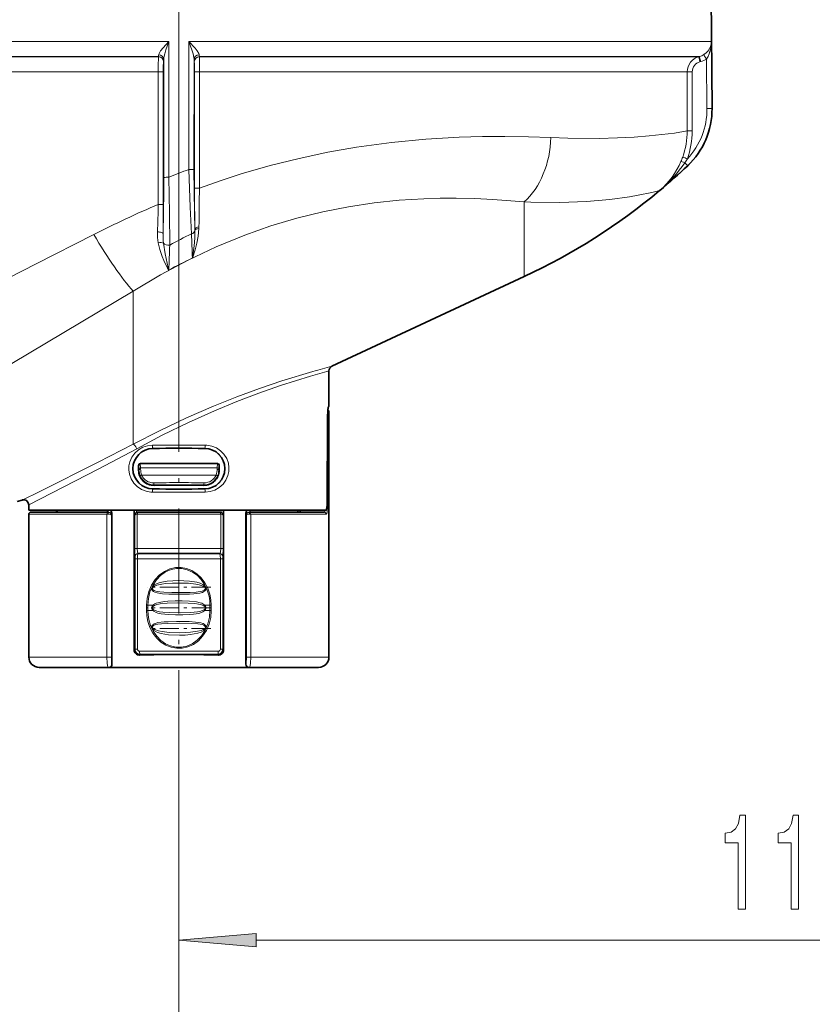
# Model space of a CAD drawing. Extents: x 0 to 210, y 0 to 297.
# Drawn here: x 85 to 111, y 98 to 129 of the extents above; entities that cross this region are included whole.
import ezdxf

# ---------------------------------------------------------------- set-up
doc = ezdxf.new("R2010")
doc.units = 0
doc.linetypes.add('DASHDOT', pattern=[18.5, 12, -3, 0.5, -3])

msp = doc.modelspace()

# ---------------------------------------------------------------- linework, layer by layer
at = {"color": 7, "linetype": 'DASHDOT', "lineweight": 13}
msp.add_line((90.266, 118.305), (90.266, 189.276), dxfattribs=at)
at = {"color": 7, "lineweight": 35}
for p, q in [((107.397, 130.902), (107.436, 126.433)), ((105.757, 123.798), (105.752, 123.794)), ((95.196, 118.133), (101.385, 121.02)), ((95.1, 117.982), (95.1, 116.835)), ((95.087, 116.835), (95.1, 116.835)), ((95.037, 113.662), (95.052, 116.513)), ((95.1, 116.668), (95.1, 108.768)), ((88.969, 114.785), (88.969, 114.928)), ((89.02, 114.999), (90.266, 114.999)), ((91.512, 114.999), (90.266, 114.999)), ((91.564, 114.785), (91.564, 114.928)), ((85.058, 113.78), (85.222, 113.825)), ((85.433, 113.665), (85.433, 113.501)), ((85.433, 113.501), (94.508, 113.501)), ((85.433, 113.368), (85.433, 108.768)), ((85.5, 113.435), (87.978, 113.435)), ((86.35, 113.501), (86.35, 113.501)), ((87.978, 113.435), (87.993, 113.435)), ((88.009, 113.435), (87.993, 113.435)), ((88.083, 113.501), (88.083, 113.501)), ((88.111, 113.364), (88.111, 108.535)), ((88.828, 113.501), (88.828, 108.997)), ((88.932, 113.435), (88.946, 113.435)), ((88.946, 113.435), (91.587, 113.435)), ((91.601, 113.435), (91.587, 113.435)), ((91.704, 113.501), (91.704, 108.997)), ((92.422, 113.364), (92.422, 108.534)), ((92.45, 113.501), (92.45, 113.501)), ((92.524, 113.435), (92.54, 113.435)), ((92.54, 113.435), (92.555, 113.435)), ((92.555, 113.435), (94.45, 113.435)), ((94.45, 113.435), (94.946, 113.435)), ((94.508, 113.501), (95.007, 113.501)), ((88.951, 112.101), (88.954, 112.101)), ((88.954, 112.101), (91.579, 112.101)), ((91.582, 112.101), (91.579, 112.101)), ((89.458, 108.834), (88.996, 108.831)), ((89.458, 108.834), (89.458, 108.845)), ((91.075, 108.845), (91.075, 108.834)), ((91.537, 108.831), (91.075, 108.834)), ((85.766, 108.435), (87.999, 108.435)), ((88.012, 108.435), (87.999, 108.435)), ((88.012, 108.435), (92.521, 108.435)), ((92.521, 108.435), (92.534, 108.435)), ((92.534, 108.435), (94.216, 108.435)), ((94.216, 108.435), (94.766, 108.435))]:
    msp.add_line(p, q, dxfattribs=at)
at = {"color": 7, "lineweight": 13}
for p, q in [((89.942, 128.595), (75.215, 128.595)), ((89.943, 124.219), (89.942, 128.595)), ((90.59, 124.475), (90.591, 128.595)), ((107.414, 128.595), (90.591, 128.595)), ((107.433, 126.432), (107.414, 128.595)), ((89.607, 128.108), (75.54, 128.108)), ((89.607, 128.101), (75.564, 128.101)), ((89.607, 128.101), (89.607, 128.108)), ((89.771, 127.94), (89.772, 127.947)), ((89.78, 124.218), (89.779, 128.029)), ((90.753, 124.473), (90.754, 128.029)), ((90.761, 127.947), (90.762, 127.94)), ((107.034, 128.108), (90.925, 128.108)), ((90.925, 128.108), (90.926, 128.101)), ((107.007, 128.101), (90.926, 128.101)), ((107.007, 128.101), (107.034, 128.108)), ((107.045, 127.94), (107.071, 127.947)), ((107.272, 126.431), (107.258, 128.029)), ((89.603, 127.618), (75.889, 127.618)), ((89.763, 127.618), (89.603, 127.618)), ((89.603, 123.348), (89.603, 127.618)), ((89.763, 123.348), (89.763, 127.618)), ((90.93, 127.618), (90.77, 127.618)), ((90.77, 127.618), (90.77, 123.873)), ((106.636, 127.618), (90.93, 127.618)), ((90.93, 127.618), (90.93, 123.873)), ((106.797, 127.618), (106.636, 127.618)), ((106.636, 125.711), (106.636, 127.618)), ((106.797, 125.711), (106.797, 127.618)), ((107.272, 126.431), (107.433, 126.432)), ((107.436, 126.433), (107.433, 126.432)), ((106.797, 125.711), (106.636, 125.711)), ((106.651, 124.592), (106.647, 124.59)), ((90.93, 123.873), (90.77, 123.873)), ((105.757, 123.798), (105.752, 123.797)), ((101.385, 123.427), (101.385, 121.02)), ((89.763, 123.348), (89.603, 123.348)), ((90.782, 122.505), (90.781, 122.551)), ((90.912, 122.571), (90.913, 122.622)), ((90.703, 121.625), (90.703, 121.622)), ((89.941, 121.229), (89.941, 121.227)), ((88.794, 120.554), (88.794, 115.627)), ((95.051, 113.593), (95.064, 116.411)), ((95.052, 116.412), (95.064, 116.411)), ((95.1, 116.668), (95.089, 116.668)), ((89.433, 115.488), (89.433, 115.49)), ((91.1, 115.488), (91.1, 115.49)), ((88.969, 114.928), (88.979, 114.819)), ((88.979, 114.819), (88.982, 114.785)), ((89.02, 114.999), (89.033, 114.866)), ((89.033, 114.866), (90.266, 114.866)), ((89.033, 114.866), (89.034, 114.823)), ((91.5, 114.866), (90.266, 114.866)), ((91.5, 114.866), (91.499, 114.823)), ((91.512, 114.999), (91.5, 114.866)), ((91.554, 114.819), (91.551, 114.785)), ((91.564, 114.928), (91.554, 114.819)), ((88.982, 114.785), (88.969, 114.785)), ((89.067, 114.63), (90.266, 114.63)), ((91.466, 114.63), (90.266, 114.63)), ((91.551, 114.785), (91.564, 114.785)), ((89.433, 114.182), (89.433, 114.18)), ((89.466, 114.312), (89.466, 114.297)), ((91.066, 114.312), (91.066, 114.297)), ((91.1, 114.182), (91.1, 114.18)), ((95.034, 113.595), (95.051, 113.593)), ((85.433, 113.368), (87.946, 113.368)), ((86.35, 113.501), (87.954, 113.501)), ((87.946, 113.368), (87.992, 113.368)), ((87.946, 108.768), (87.946, 113.368)), ((87.954, 113.501), (87.954, 113.501)), ((88.083, 113.501), (87.954, 113.501)), ((88.109, 113.335), (88.094, 113.335)), ((88.094, 108.768), (88.094, 113.335)), ((88.829, 113.5), (88.829, 113.501)), ((88.829, 113.5), (88.894, 113.501)), ((88.832, 113.335), (88.846, 113.335)), ((88.846, 112.268), (88.846, 113.335)), ((88.894, 113.501), (88.894, 113.501)), ((88.894, 113.501), (91.639, 113.501)), ((88.918, 112.268), (88.918, 113.367)), ((88.928, 113.368), (91.605, 113.368)), ((91.615, 112.268), (91.615, 113.367)), ((91.704, 113.5), (91.639, 113.501)), ((91.639, 113.501), (91.639, 113.501)), ((91.701, 113.335), (91.687, 113.335)), ((91.687, 112.268), (91.687, 113.335)), ((91.704, 113.5), (91.704, 113.501)), ((92.424, 113.335), (92.439, 113.335)), ((92.439, 108.768), (92.439, 113.335)), ((92.45, 113.501), (92.579, 113.501)), ((92.541, 113.368), (92.587, 113.368)), ((92.579, 113.501), (93.703, 113.501)), ((92.579, 113.501), (92.579, 113.501)), ((92.587, 113.368), (94.508, 113.368)), ((92.587, 108.768), (92.587, 113.368)), ((93.703, 113.501), (94.079, 113.501)), ((94.079, 113.501), (94.082, 113.501)), ((94.145, 113.435), (94.148, 113.438)), ((94.508, 113.368), (95.011, 113.368)), ((88.918, 112.268), (88.846, 112.268)), ((88.918, 112.268), (91.615, 112.268)), ((91.615, 112.268), (91.687, 112.268)), ((88.851, 112.001), (88.854, 112.001)), ((91.682, 112.001), (91.679, 112.001)), ((88.855, 109.023), (88.855, 111.935)), ((88.93, 111.935), (88.855, 111.935)), ((88.93, 109.023), (88.93, 111.935)), ((88.93, 111.935), (91.603, 111.935)), ((91.603, 111.935), (91.678, 111.935)), ((91.603, 109.023), (91.603, 111.935)), ((91.678, 109.023), (91.678, 111.935)), ((89.224, 110.268), (89.224, 110.435)), ((89.224, 110.435), (89.266, 110.435)), ((89.266, 110.268), (89.266, 110.435)), ((89.428, 110.435), (89.266, 110.435)), ((91.267, 110.435), (91.105, 110.435)), ((91.309, 110.435), (91.267, 110.435)), ((91.267, 110.435), (91.267, 110.268)), ((91.309, 110.435), (91.309, 110.268)), ((89.224, 110.268), (89.266, 110.268)), ((89.428, 110.268), (89.266, 110.268)), ((91.267, 110.268), (91.105, 110.268)), ((91.309, 110.268), (91.267, 110.268)), ((88.828, 108.997), (88.855, 109.023)), ((88.93, 109.023), (88.855, 109.023)), ((88.996, 108.831), (89.022, 108.857)), ((91.537, 108.831), (91.511, 108.857)), ((91.603, 109.023), (91.678, 109.023)), ((91.704, 108.997), (91.678, 109.023)), ((85.433, 108.768), (87.946, 108.768)), ((87.946, 108.768), (88.094, 108.768)), ((88.111, 108.535), (88.099, 108.535)), ((92.422, 108.535), (92.434, 108.535)), ((92.587, 108.768), (92.439, 108.768)), ((92.587, 108.768), (94.508, 108.768)), ((94.508, 108.768), (95.1, 108.768)), ((90.266, 107.497), (90.266, 98.649)), ((90.266, 107.497), (90.266, 82.104)), ((92.757, 99.649), (127.309, 99.649))]:
    msp.add_line(p, q, dxfattribs=at)
at = {"color": 7, "linetype": 'DASHDOT', "lineweight": 13, "ltscale": 0.281447}
msp.add_line((90.266, 118.754), (90.266, 107.497), dxfattribs=at)
at = {"color": 7, "linetype": 'DASHDOT', "lineweight": 13, "ltscale": 0.051328}
for p, q in [((91.293, 111.014), (89.24, 111.014)), ((91.293, 109.689), (89.24, 109.689))]:
    msp.add_line(p, q, dxfattribs=at)
at = {"color": 7, "linetype": 'DASHDOT', "lineweight": 13, "ltscale": 0.051426}
msp.add_line((91.295, 110.351), (89.238, 110.351), dxfattribs=at)
at = {"color": 7, "lineweight": 13}
for points in [[(89.942, 128.595), (89.758, 128.394), (89.676, 128.291), (89.627, 128.209), (89.616, 128.17)], [(89.942, 128.595), (89.849, 128.327), (89.809, 128.191), (89.784, 128.082), (89.779, 128.029)], [(90.917, 128.17), (90.906, 128.209), (90.857, 128.291), (90.788, 128.378), (90.591, 128.595)], [(90.754, 128.029), (90.749, 128.082), (90.725, 128.191), (90.684, 128.326), (90.591, 128.595)], [(107.414, 128.595), (107.407, 128.515), (107.386, 128.435), (107.354, 128.363), (107.309, 128.293), (107.25, 128.228), (107.174, 128.17)], [(107.414, 128.595), (107.399, 128.392), (107.346, 128.192), (107.309, 128.108), (107.258, 128.029)], [(106.636, 125.711), (106.224, 125.645), (105.821, 125.593), (105.408, 125.55), (104.929, 125.513), (104.391, 125.486), (103.8, 125.472), (102.792, 125.481), (102.246, 125.501)], [(102.246, 125.501), (101.521, 125.527), (100.762, 125.539), (100.04, 125.534), (99.295, 125.512), (98.223, 125.449), (97.117, 125.342), (95.984, 125.187), (95.067, 125.026), (94.141, 124.83), (93.207, 124.596), (92.271, 124.326), (91.6, 124.108), (90.93, 123.873)], [(90.67, 122.397), (90.626, 123.256), (90.59, 124.475)], [(90.781, 122.551), (90.766, 123.084), (90.753, 124.473)], [(89.97, 122.037), (89.964, 123.06), (89.943, 124.219)], [(105.752, 123.794), (105.496, 123.733), (105.06, 123.642), (104.774, 123.592), (104.14, 123.505), (103.388, 123.439), (102.535, 123.408), (101.602, 123.419), (101.385, 123.427)], [(101.385, 123.427), (100.377, 123.507), (99.799, 123.534), (99.201, 123.546), (98.683, 123.544), (98.153, 123.528), (97.363, 123.479), (96.554, 123.395), (95.73, 123.273), (94.903, 123.11), (94.069, 122.904), (93.231, 122.654), (92.393, 122.358), (91.472, 121.979), (90.563, 121.55), (89.669, 121.073), (88.794, 120.554)], [(90.782, 122.505), (90.775, 122.254), (90.756, 122.014), (90.728, 121.784), (90.703, 121.622)], [(90.912, 122.571), (90.891, 122.327), (90.848, 122.097), (90.791, 121.878), (90.712, 121.642), (90.704, 121.622)], [(87.527, 122.376), (85.671, 121.428), (82.074, 119.597), (79.667, 118.38), (77.013, 117.071), (75.889, 116.536)], [(89.939, 121.226), (89.903, 121.294), (89.783, 121.536), (89.725, 121.673), (89.649, 121.895), (89.599, 122.109)], [(89.94, 121.227), (89.922, 121.302), (89.821, 121.752), (89.769, 122.098)], [(88.794, 120.554), (83.757, 117.554), (81.507, 116.203), (80.46, 115.581), (79.017, 114.742), (77.986, 114.16)], [(88.794, 115.627), (89.645, 116.058), (90.512, 116.467), (91.382, 116.845), (92.133, 117.146), (92.859, 117.415), (93.578, 117.66), (94.584, 117.967)], [(88.91, 115.478), (89.732, 115.91), (90.571, 116.319), (91.412, 116.697), (92.137, 116.997), (92.839, 117.266), (93.535, 117.51), (94.508, 117.816)], [(95.064, 116.411), (95.069, 116.543), (95.08, 116.642), (95.087, 116.665), (95.088, 116.667), (95.089, 116.668), (95.089, 116.668)], [(85.222, 113.825), (85.789, 114.103), (87.672, 115.046), (88.794, 115.627)], [(85.433, 113.665), (87.668, 114.814), (88.91, 115.478)], [(89.416, 115.59), (89.256, 115.572), (89.104, 115.523), (88.965, 115.443), (88.846, 115.337), (88.752, 115.207), (88.687, 115.06), (88.658, 114.928), (88.653, 114.794), (88.673, 114.66), (88.728, 114.508), (88.814, 114.372), (88.926, 114.257), (89.059, 114.169), (89.208, 114.109), (89.366, 114.082), (89.416, 114.08)], [(89.433, 115.49), (89.298, 115.474), (89.169, 115.431), (89.052, 115.363), (88.951, 115.271), (88.871, 115.159), (88.816, 115.032), (88.788, 114.895), (88.79, 114.754), (88.822, 114.618), (88.881, 114.492), (88.965, 114.383), (89.07, 114.294), (89.182, 114.232), (89.305, 114.194), (89.433, 114.18)], [(91.1, 114.18), (91.235, 114.195), (91.364, 114.238), (91.481, 114.307), (91.582, 114.399), (91.662, 114.51), (91.717, 114.637), (91.745, 114.775), (91.743, 114.915), (91.711, 115.052), (91.651, 115.177), (91.568, 115.287), (91.463, 115.376), (91.351, 115.437), (91.228, 115.476), (91.1, 115.49)], [(91.117, 114.08), (91.277, 114.097), (91.429, 114.147), (91.568, 114.226), (91.687, 114.333), (91.781, 114.462), (91.846, 114.61), (91.875, 114.741), (91.88, 114.876), (91.86, 115.009), (91.805, 115.162), (91.719, 115.298), (91.607, 115.413), (91.474, 115.501), (91.325, 115.56), (91.167, 115.588), (91.117, 115.59)], [(95.051, 113.593), (95.042, 113.444), (95.029, 113.39), (95.022, 113.375), (95.018, 113.371), (95.011, 113.368)], [(87.954, 113.501), (87.959, 113.472), (87.974, 113.451), (87.991, 113.439), (88.009, 113.435)], [(88.829, 113.5), (88.831, 113.34), (88.832, 113.335), (88.832, 113.335)], [(88.894, 113.501), (88.905, 113.455), (88.916, 113.441), (88.924, 113.436), (88.932, 113.435)], [(88.946, 113.435), (88.944, 113.434), (88.94, 113.43), (88.936, 113.424), (88.931, 113.405), (88.928, 113.368)], [(91.639, 113.501), (91.625, 113.451), (91.612, 113.438), (91.601, 113.435)], [(91.704, 113.5), (91.702, 113.341), (91.701, 113.336), (91.701, 113.335)], [(92.579, 113.501), (92.573, 113.472), (92.559, 113.451), (92.542, 113.439), (92.524, 113.435)], [(94.978, 113.501), (94.964, 113.45), (94.953, 113.437), (94.946, 113.435)], [(88.846, 112.268), (88.85, 112.009), (88.85, 112.002), (88.85, 112.002), (88.851, 112.001)], [(88.918, 112.268), (88.929, 112.144), (88.941, 112.109), (88.946, 112.104), (88.948, 112.102), (88.951, 112.101)], [(91.615, 112.268), (91.604, 112.144), (91.591, 112.109), (91.587, 112.104), (91.585, 112.102), (91.582, 112.101)], [(91.687, 112.268), (91.684, 112.012), (91.683, 112.003), (91.682, 112.002), (91.682, 112.001)], [(88.93, 111.935), (88.936, 112.044), (88.943, 112.085), (88.949, 112.098), (88.951, 112.101), (88.954, 112.101)], [(91.603, 111.935), (91.597, 112.044), (91.59, 112.085), (91.584, 112.098), (91.582, 112.101), (91.579, 112.101)], [(89.224, 110.435), (89.242, 110.657), (89.294, 110.875), (89.381, 111.08), (89.502, 111.266), (89.64, 111.411), (89.8, 111.527), (89.978, 111.608), (90.156, 111.648), (90.336, 111.652), (90.515, 111.62), (90.686, 111.553), (90.844, 111.452), (90.982, 111.324), (91.104, 111.163), (91.199, 110.982), (91.264, 110.789), (91.297, 110.613), (91.309, 110.435)], [(89.266, 110.435), (89.283, 110.655), (89.335, 110.871), (89.422, 111.073), (89.543, 111.257), (89.679, 111.397), (89.838, 111.508), (90.013, 111.583), (90.186, 111.617), (90.362, 111.616), (90.535, 111.578), (90.7, 111.505), (90.85, 111.4), (90.981, 111.268), (91.095, 111.102), (91.181, 110.919), (91.237, 110.724), (91.259, 110.58), (91.267, 110.435)], [(89.409, 111.031), (89.394, 111.003), (89.394, 110.941), (89.409, 110.915), (89.454, 110.878), (89.489, 110.86), (89.563, 110.835), (89.736, 110.807), (89.938, 110.795), (90.34, 110.792), (90.609, 110.796), (90.743, 110.802), (90.939, 110.827), (91.023, 110.851), (91.063, 110.869), (91.115, 110.906), (91.135, 110.933), (91.143, 110.988), (91.124, 111.031)], [(91.124, 111.031), (91.072, 111.082), (91.035, 111.106), (90.956, 111.142), (90.841, 111.177), (90.605, 111.215), (90.241, 111.231), (90.067, 111.226), (89.891, 111.211), (89.715, 111.183), (89.629, 111.16), (89.544, 111.129), (89.472, 111.09), (89.409, 111.031)], [(89.434, 111.014), (89.417, 110.99), (89.414, 110.977), (89.421, 110.948), (89.441, 110.928), (89.466, 110.913), (89.521, 110.892), (89.656, 110.867), (89.783, 110.856), (90.042, 110.849), (90.337, 110.848), (90.631, 110.851), (90.825, 110.862), (90.95, 110.878), (91.011, 110.892), (91.084, 110.922), (91.113, 110.95), (91.119, 110.968), (91.113, 110.997), (91.099, 111.014)], [(91.099, 111.014), (91.045, 111.051), (90.922, 111.095), (90.809, 111.118), (90.581, 111.143), (90.322, 111.152), (90.061, 111.149), (89.832, 111.133), (89.718, 111.117), (89.552, 111.078), (89.482, 111.049), (89.434, 111.014)], [(89.388, 110.351), (89.405, 110.407), (89.428, 110.435)], [(89.413, 110.351), (89.415, 110.366), (89.43, 110.391), (89.452, 110.411)], [(89.428, 110.435), (89.493, 110.48), (89.536, 110.5), (89.627, 110.528), (89.798, 110.557), (89.911, 110.568), (90.143, 110.577), (90.377, 110.577), (90.604, 110.569), (90.835, 110.543), (90.947, 110.517), (91.001, 110.498), (91.073, 110.461), (91.105, 110.435)], [(89.452, 110.411), (89.485, 110.43), (89.559, 110.457), (89.666, 110.479), (89.886, 110.501), (90.223, 110.51), (90.561, 110.505), (90.784, 110.49), (90.893, 110.475), (90.973, 110.457), (91.048, 110.43), (91.081, 110.411)], [(91.081, 110.411), (91.109, 110.383), (91.12, 110.351)], [(91.105, 110.435), (91.128, 110.406), (91.145, 110.351)], [(91.309, 110.268), (91.291, 110.045), (91.239, 109.828), (91.152, 109.623), (91.031, 109.437), (90.893, 109.292), (90.733, 109.176), (90.554, 109.095), (90.377, 109.055), (90.197, 109.051), (90.018, 109.083), (89.847, 109.15), (89.689, 109.251), (89.551, 109.379), (89.429, 109.54), (89.334, 109.721), (89.269, 109.914), (89.235, 110.09), (89.224, 110.268)], [(91.267, 110.268), (91.25, 110.048), (91.198, 109.832), (91.111, 109.629), (90.99, 109.446), (90.853, 109.306), (90.695, 109.195), (90.52, 109.12), (90.346, 109.086), (90.171, 109.087), (89.998, 109.125), (89.833, 109.198), (89.683, 109.303), (89.552, 109.435), (89.438, 109.601), (89.352, 109.784), (89.296, 109.979), (89.273, 110.123), (89.266, 110.268)], [(89.428, 110.268), (89.405, 110.297), (89.388, 110.351)], [(89.452, 110.292), (89.424, 110.32), (89.413, 110.351)], [(91.105, 110.268), (91.04, 110.223), (90.997, 110.203), (90.906, 110.175), (90.735, 110.146), (90.622, 110.135), (90.39, 110.126), (90.156, 110.126), (89.929, 110.134), (89.698, 110.16), (89.586, 110.186), (89.532, 110.204), (89.46, 110.242), (89.428, 110.268)], [(91.081, 110.292), (91.047, 110.273), (90.974, 110.246), (90.866, 110.224), (90.647, 110.202), (90.309, 110.193), (89.972, 110.198), (89.749, 110.213), (89.64, 110.228), (89.56, 110.246), (89.484, 110.273), (89.452, 110.292)], [(91.12, 110.351), (91.117, 110.337), (91.103, 110.312), (91.081, 110.292)], [(91.145, 110.351), (91.128, 110.296), (91.105, 110.268)], [(91.124, 109.672), (91.139, 109.7), (91.141, 109.757), (91.126, 109.785), (91.079, 109.825), (91.044, 109.843), (90.97, 109.868), (90.797, 109.896), (90.595, 109.908), (90.193, 109.911), (89.924, 109.907), (89.79, 109.901), (89.593, 109.875), (89.51, 109.852), (89.47, 109.834), (89.418, 109.797), (89.398, 109.77), (89.391, 109.71), (89.409, 109.672)], [(91.099, 109.689), (91.116, 109.713), (91.119, 109.726), (91.112, 109.755), (91.091, 109.775), (91.067, 109.79), (91.011, 109.811), (90.877, 109.836), (90.682, 109.85), (90.295, 109.855), (89.905, 109.852), (89.708, 109.841), (89.583, 109.825), (89.522, 109.811), (89.449, 109.781), (89.42, 109.753), (89.414, 109.735), (89.42, 109.706), (89.434, 109.689)], [(89.409, 109.672), (89.461, 109.621), (89.498, 109.597), (89.577, 109.561), (89.692, 109.526), (89.928, 109.487), (90.291, 109.472), (90.466, 109.477), (90.642, 109.491), (90.875, 109.534), (90.989, 109.574), (91.061, 109.613), (91.124, 109.672)], [(89.434, 109.689), (89.488, 109.652), (89.611, 109.608), (89.724, 109.585), (89.951, 109.56), (90.298, 109.55), (90.644, 109.565), (90.871, 109.596), (90.981, 109.625), (91.051, 109.654), (91.099, 109.689)], [(87.999, 108.435), (87.995, 108.436), (87.988, 108.441), (87.981, 108.453), (87.969, 108.49), (87.956, 108.568), (87.946, 108.768)], [(88.099, 108.535), (88.098, 108.535), (88.098, 108.54), (88.094, 108.768)], [(92.434, 108.535), (92.435, 108.535), (92.435, 108.536), (92.436, 108.546), (92.439, 108.768)], [(92.534, 108.435), (92.538, 108.436), (92.545, 108.441), (92.552, 108.453), (92.564, 108.49), (92.577, 108.568), (92.587, 108.768)]]:
    msp.add_lwpolyline(points, dxfattribs=at)
at = {"color": 7, "lineweight": 35}
for points in [[(95.052, 116.513), (95.059, 116.678), (95.075, 116.802), (95.084, 116.831), (95.085, 116.834), (95.086, 116.834), (95.087, 116.835)], [(95.064, 116.727), (95.077, 116.81), (95.083, 116.831), (95.085, 116.833), (95.086, 116.834), (95.087, 116.835)], [(88.99, 114.987), (88.973, 114.959), (88.969, 114.928)], [(91.543, 114.987), (91.56, 114.959), (91.564, 114.928)], [(95.007, 113.501), (95.009, 113.502), (95.014, 113.505), (95.018, 113.512), (95.025, 113.533), (95.037, 113.662)], [(88.111, 113.364), (88.106, 113.404), (88.087, 113.47), (88.083, 113.501)], [(92.422, 113.364), (92.427, 113.404), (92.446, 113.47), (92.45, 113.501)], [(89.458, 108.845), (89.459, 108.846), (89.465, 108.846), (89.601, 108.848)], [(91.075, 108.845), (91.074, 108.846), (91.068, 108.846), (90.932, 108.848)]]:
    msp.add_lwpolyline(points, dxfattribs=at)
at = {"color": 7, "lineweight": 13}
for points in [[(108.275, 100.649), (108.511, 100.649), (108.511, 103.671), (108.335, 103.671), (108.288, 103.407), (108.195, 103.23), (108.052, 103.126), (107.855, 103.091), (107.855, 102.784), (108.275, 102.784)], [(109.986, 100.649), (110.222, 100.649), (110.222, 103.671), (110.046, 103.671), (109.999, 103.407), (109.906, 103.23), (109.763, 103.126), (109.566, 103.091), (109.566, 102.784), (109.986, 102.784)], [(92.757, 99.867), (90.266, 99.649), (92.757, 99.431)]]:
    msp.add_lwpolyline(points, close=True, dxfattribs=at)
for centre, radius, start, end in [((89.063, 128.211), 0.554, 349.2621, 355.7213), ((91.47, 128.211), 0.554, 184.2787, 190.7379), ((106.904, 128.593), 0.502, 284.952, 302.5431), ((111.732, 127.717), 22.129, 179.0069, 180.2574), ((88.539, 128.084), 1.241, 353.6365, 357.4582), ((91.993, 128.084), 1.241, 182.5417, 186.3635), ((68.801, 127.717), 22.129, 359.7426, 0.9931), ((107.136, 127.618), 0.5, 104.9529, 179.974), ((107.131, 127.618), 0.333, 104.9132, 179.9513), ((106.898, 128.593), 0.669, 284.9669, 302.5682), ((104.94, 126.411), 2.333, 316.8641, 0.4946), ((104.934, 126.411), 2.5, 313.2672, 0.4941), ((104.141, 125.711), 2.495, 340.3423, 359.9969), ((104.135, 125.711), 2.662, 340.3465, 359.9981), ((104.142, 125.693), 2.488, 310.3402, 337.2163), ((102.914, 127.187), 4.421, 309.9334, 325.5772), ((104.019, 125.754), 2.624, 337.0198, 340.3452), ((108.002, 128.751), 4.163, 248.7213, 250.9383), ((104.366, 126.176), 2.652, 325.8568, 329.1258), ((100.283, 99.007), 27.25, 110.8387, 112.2994), ((90.632, 118.787), 5.687, 88.7792, 90.4258), ((92.954, 139.134), 19.976, 309.8435, 313.2744), ((23.652, 124.104), 66.128, 358.53361, 0.09847), ((89.901, 118.532), 5.687, 89.5742, 91.2208), ((170.128, 123.838), 79.357, 179.97513, 180.92921), ((173.133, 122.151), 82.221, 178.79993, 179.6715), ((101.932, 94.328), 31.53, 113.0185, 117.1855), ((21.023, 124.903), 68.597, 357.95913, 358.70173), ((-0.741, 123.343), 90.504, 359.41092, 0.00366), ((91.282, 122.388), 1.706, 177.602, 189.405), ((92.427, 122.35), 2.67, 178.6745, 185.4248), ((99.61, 104.185), 20.289, 116.1453, 118.3671), ((280.377, 130.168), 189.866, 182.34563, 182.57886), ((-116.041, 129.106), 206.133, 357.80989, 358.03471), ((99.552, 103.69), 19.999, 116.2609, 118.7217), ((101.891, 92.662), 26.215, 105.0146, 106.3579), ((102.256, 91.028), 28.01, 104.5997, 105.8969), ((90.266, -24.65), 140.242, 89.65235, 90.34765), ((90.266, -19.007), 134.499, 89.645, 90.35499), ((89.035, 114.917), 0.0825, 99.9272, 122.7104), ((89.68, 114.833), 0.646, 180.8747, 198.3528), ((90.853, 114.833), 0.646, 341.6472, 359.1253), ((91.498, 114.917), 0.0825, 57.2906, 80.0727), ((89.531, 114.813), 0.55, 182.938, 202.2082), ((89.46, 114.787), 0.474, 202.4835, 270.7764), ((89.447, 114.793), 0.414, 203.1339, 271.1171), ((91.073, 114.787), 0.474, 269.2236, 337.5165), ((91.086, 114.793), 0.414, 268.8829, 336.8661), ((91.002, 114.813), 0.55, 337.7918, 357.062), ((90.266, 248.676), 134.499, 269.64501, 270.355), ((90.264, 58.095), 56.29, 89.9975, 90.823), ((90.264, 59.544), 54.774, 89.9975, 90.8343), ((90.269, 58.095), 56.29, 89.177, 90.0025), ((90.269, 59.544), 54.774, 89.1657, 90.0025), ((90.266, 254.319), 140.242, 269.65235, 270.34765), ((87.993, 113.334), 0.101, 0.4021, 89.9201), ((87.933, 113.359), 0.178, 352.068, 1.3898), ((88.947, 113.334), 0.101, 107.1774, 179.5917), ((88.946, 113.334), 0.1, 89.9995, 107.1737), ((88.928, 113.334), 0.0346, 89.994, 106.8848), ((91.587, 113.334), 0.1, 72.8263, 90.0005), ((91.605, 113.334), 0.0346, 73.1153, 90.006), ((91.586, 113.334), 0.101, 0.4083, 72.8226), ((92.6, 113.359), 0.178, 178.6101, 187.9321), ((92.54, 113.334), 0.101, 90.0799, 179.5979), ((94.145, 113.5), 0.0658, 179.6187, 269.1107), ((94.152, 113.506), 0.0688, 184.1672, 266.8951), ((92.603, 114.456), 1.851, 326.6278, 328.9588), ((94.945, 113.369), 0.0661, 359.393, 89.3799), ((87.758, 111.954), 1.097, 359.018, 2.5008), ((92.775, 111.954), 1.097, 177.4992, 180.9819), ((89.617, 110.6), 0.251, 221.305, 229.0249), ((90.916, 110.6), 0.251, 310.9751, 318.6949), ((89.617, 110.103), 0.251, 130.9751, 138.6949), ((90.916, 110.103), 0.251, 41.3051, 49.0249), ((89.021, 109.023), 0.166, 180.0493, 270.1693), ((88.997, 109.024), 0.0671, 180.7318, 271.0658), ((90.266, -198.229), 307.189, 89.76343, 90.23657), ((90.266, -186.918), 295.777, 89.7589, 90.24109), ((91.512, 109.023), 0.166, 269.8307, 359.9507), ((91.536, 109.024), 0.0671, 268.9343, 359.2682)]:
    msp.add_arc(centre, radius, start, end, dxfattribs=at)
at = {"color": 7, "lineweight": 35}
for centre, radius, start, end in [((104.936, 126.411), 2.5, 313.306, 0.5), ((92.933, 139.146), 20, 309.8807, 313.306), ((92.933, 139.146), 20, 295, 309.8421), ((95.266, 117.982), 0.167, 114.9993, 180.0006), ((95.033, 116.668), 0.0667, 0.0001, 62.7369), ((89.439, 114.835), 0.653, 90.5232, 269.4768), ((90.266, -17.647), 133.138, 89.64137, 90.35863), ((91.094, 114.835), 0.653, 270.5232, 89.4768), ((89.02, 114.954), 0.0441, 89.7977, 133.1292), ((91.513, 114.954), 0.0441, 46.8727, 90.2024), ((89.458, 114.786), 0.489, 180.1781, 271.0324), ((91.075, 114.786), 0.489, 268.9676, 359.8219), ((90.266, 247.317), 133.138, 269.64137, 270.35863), ((90.266, 61.126), 53.177, 89.138, 90.862), ((85.266, 113.665), 0.167, 0, 105.6347), ((85.5, 113.368), 0.0667, 90, 180), ((86.284, 113.501), 0.0667, 270, 359.5), ((88.994, 108.997), 0.166, 180.1557, 270.6677), ((90.266, -155.797), 264.646, 89.85582, 90.14417), ((91.539, 108.997), 0.166, 269.3323, 359.8443), ((85.766, 108.768), 0.333, 180, 270), ((88.012, 108.534), 0.0994, 270.4024, 0.3927), ((92.521, 108.534), 0.0994, 179.6073, 269.5976), ((94.766, 108.768), 0.333, 270, 0)]:
    msp.add_arc(centre, radius, start, end, dxfattribs=at)
at = {"color": 7, "lineweight": 13}
for centre, major_axis, ratio, start_param, end_param in [((89.612, 128.029), (0.166, -0.009), 0.842359, 0.064804, 1.596068), ((90.921, 128.029), (0.166, 0.009), 0.842359, 1.545525, 3.076789), ((107.264, 128.029), (0.09, -0.14), 0.029416, 3.162336, 4.6936), ((89.606, 127.947), (0.165, -0.022), 0.965515, 0.134455, 1.686066), ((89.605, 127.94), (0.165, -0.022), 0.965516, 0.134456, 1.686037), ((89.774, 127.618), (0, -0.333), 0.034998, 3.403412, 4.712491), ((90.927, 127.947), (0.165, 0.022), 0.965515, 1.455528, 3.007139), ((90.928, 127.94), (0.165, 0.022), 0.965516, 1.455556, 3.007137), ((90.758, 127.618), (0, -0.333), 0.034998, 1.570706, 2.879774), ((107.05, 127.94), (0.043, -0.161), 0.033717, 3.151793, 4.703374), ((107.077, 127.947), (0.043, -0.161), 0.033717, 3.151763, 4.703374), ((100.418, 125.501), (-0.134, -2.496), 0.730735, 0.630636, 1.610096), ((106.589, 124.664), (0.153, -0.065), 0.067061, 1.783041, 3.106555), ((106.533, 124.712), (0.114, -0.121), 0.025417, 0.010559, 1.349779), ((89.591, 122.412), (0.167, -0.002), 0.285697, 0.036426, 1.660169), ((90.616, 122.513), (0.167, 0.006), 0.740121, 5.013977, 6.16709), ((90.947, 122.551), (0.167, 0.003), 0.436647, 1.768192, 3.10279), ((90.947, 122.497), (0.167, -0.001), 0.450554, 1.786489, 3.054193), ((87.945, 122.376), (1.294, -2.139), 0.143636, 4.625745, 5.638579), ((89.623, 122.043), (0.164, 0.032), 0.420816, 0.384869, 1.636398), ((89.916, 122.153), (0.167, -0.006), 0.729629, 3.662903, 5.070229), ((95.023, 116.668), (0, -0.0667), 0.997863, 1.570796, 2.495487), ((88.864, 115.478), (0.078, -0.148), 0.25052, 1.43988, 2.953808), ((89.433, 115.59), (0.0006, -0.1), 0.176053, 4.711289, 6.247725), ((91.1, 115.59), (-0.0006, -0.1), 0.176053, 0.035461, 1.571896), ((89.045, 114.819), (0.0664, 0.0061), 0.725594, 1.685995, 3.014594), ((89.048, 114.785), (0.0665, 0.0044), 0.601167, 1.739677, 3.032311), ((91.485, 114.785), (0.0665, -0.0044), 0.601167, 0.109281, 1.401915), ((91.488, 114.819), (0.0664, -0.0061), 0.725593, 0.126997, 1.455597), ((89.083, 114.63), (0.0616, 0.0255), 0.095716, 1.798169, 3.053923), ((91.45, 114.63), (0.0616, -0.0255), 0.095716, 0.08767, 1.343423), ((89.433, 114.08), (-0.0006, -0.1), 0.176053, 3.177053, 4.713489), ((89.466, 114.379), (0.001, -0.0667), 0.164931, 4.709976, 6.194704), ((91.066, 114.379), (-0.001, -0.0667), 0.164931, 0.088481, 1.57321), ((91.1, 114.08), (0.0006, -0.1), 0.176053, 1.569697, 3.106132), ((87.978, 113.368), (0, 0.0667), 0.480104, 0, 1.570796), ((87.993, 113.368), (0, 0.0667), 0.017452, 0, 1.570796), ((87.994, 113.335), (0.1, -0.0007), 0.33327, 0.019635, 1.59043), ((88.009, 113.335), (0, 0.1), 0.999848, 4.712389, 6.283185), ((88.932, 113.335), (0, 0.1), 0.999848, 0, 1.570798), ((88.946, 113.335), (0.1, 0.0007), 0.333269, 1.851381, 3.121958), ((88.937, 113.367), (0.0196, -0.0637), 0.267555, 3.146949, 4.630179), ((91.587, 113.368), (0, -0.0667), 0.276931, 1.570796, 3.141593), ((91.601, 113.335), (0, 0.1), 0.999848, 4.712389, 6.283185), ((91.596, 113.367), (-0.0196, -0.0637), 0.267555, 1.653006, 3.136236), ((91.587, 113.335), (0.1, -0.0007), 0.333269, 0.019634, 1.290212), ((92.524, 113.335), (0, 0.1), 0.999848, 0, 1.570796), ((92.539, 113.335), (0.1, 0.0007), 0.33327, 1.551162, 3.121958), ((92.54, 113.368), (0, -0.0667), 0.017452, 1.570796, 3.141593), ((92.555, 113.368), (0, 0.0667), 0.480104, 4.712389, 6.283185), ((88.951, 112.001), (0, 0.1), 0.999848, 0, 1.570798), ((88.954, 112.001), (0, 0.1), 0.999848, 0, 1.570796), ((91.579, 112.001), (0, 0.1), 0.999848, 4.712389, 6.283185), ((91.582, 112.001), (0, 0.1), 0.999848, 4.712389, 6.283185), ((89.022, 108.957), (0, -0.1), 0.237817, 4.711372, 6.265215), ((91.511, 108.957), (0, -0.1), 0.23782, 0.017969, 1.571813), ((87.999, 108.535), (0, -0.1), 0.999848, 0, 1.570796), ((92.534, 108.535), (0, -0.1), 0.999848, 4.712389, 6.283185)]:
    msp.add_ellipse(centre, major_axis=major_axis, ratio=ratio, start_param=start_param, end_param=end_param, dxfattribs=at)
msp.add_solid([(92.757, 99.867), (90.266, 99.649), (92.757, 99.867), (92.757, 99.431)], dxfattribs=at)

doc.saveas('drawing.dxf')
